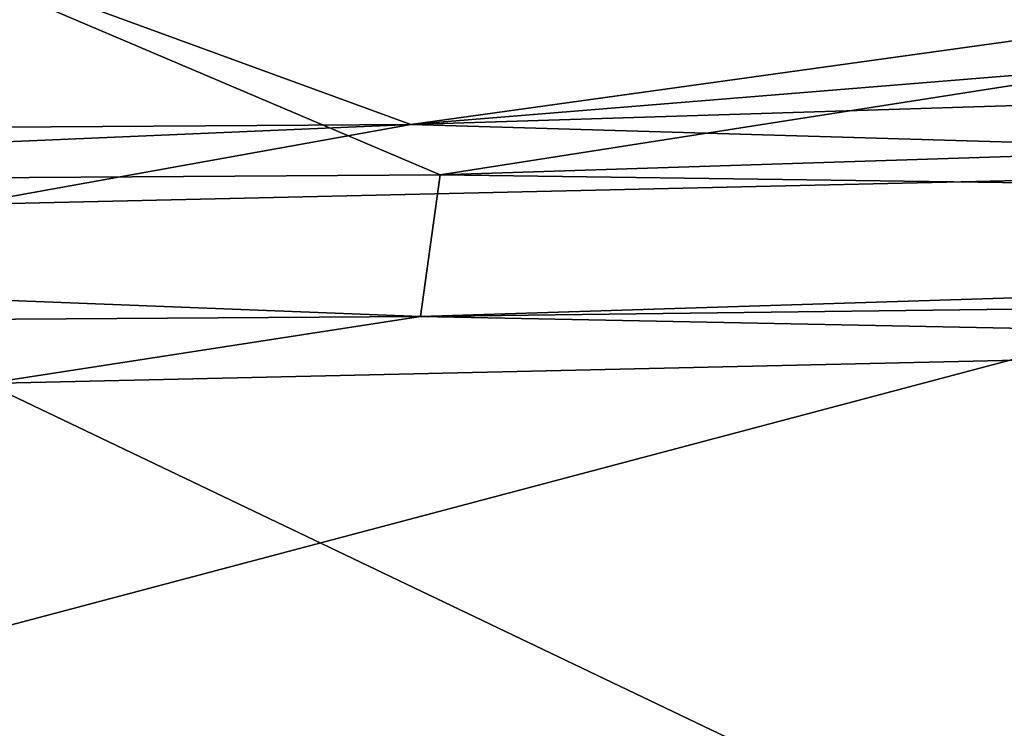
# Model space of a CAD drawing. Units: inches. Extents: x -30 to 30, y -2.9 to 33.
# Drawn here: x -7.2 to -6.6, y 26.1 to 26.5 of the extents above; entities that cross this region are included whole.
import ezdxf

# ---------------------------------------------------------------- set-up
doc = ezdxf.new("R2010")
doc.units = ezdxf.units.IN
doc.header["$LTSCALE"] = 65.185185
doc.header["$MEASUREMENT"] = 0
for name, color, linetype in [('365', 7, 'CONTINUOUS'), ('366', 7, 'CONTINUOUS'), ('433', 7, 'CONTINUOUS'), ('434', 7, 'CONTINUOUS')]:
    doc.layers.add(name, color=color, linetype=linetype)

msp = doc.modelspace()

# ---------------------------------------------------------------- linework, layer by layer
at = {"layer": '365', "linetype": 'Continuous'}
for points in [[(-6.20935, 26.3635, 1.68135), (-7.20121, 26.34102, 1.82678), (-6.19497, 25.86041, -4.42775), (-6.20935, 26.3635, 1.68135)], [(-6.19497, 25.86041, -4.42775), (-7.20121, 26.34102, 1.82678), (-8.31194, 25.8081, -4.1329), (-6.19497, 25.86041, -4.42775)]]:
    msp.add_3dface(points, dxfattribs=at)
at = {"layer": '366', "linetype": 'Continuous'}
for points in [[(-6.18633, 26.57638, 1.90583), (-7.17352, 26.55263, 2.05047), (-6.94865, 26.45717, 1.97785), (-6.18633, 26.57638, 1.90583)], [(-5.19985, 26.5133, 1.73777), (-6.18633, 26.57638, 1.90583), (-6.94865, 26.45717, 1.97785), (-5.19985, 26.5133, 1.73777)], [(-7.17352, 26.55263, 2.05047), (-9.14724, 26.54696, 2.38278), (-8.69204, 26.4458, 2.26279), (-7.17352, 26.55263, 2.05047)], [(-6.94865, 26.45717, 1.97785), (-7.17352, 26.55263, 2.05047), (-8.69204, 26.4458, 2.26279), (-6.94865, 26.45717, 1.97785)], [(-6.94865, 26.45717, 1.97785), (-5.20675, 26.43337, 1.65454), (-5.19985, 26.5133, 1.73777), (-6.94865, 26.45717, 1.97785)], [(-6.94865, 26.45717, 1.97785), (-8.69204, 26.4458, 2.26279), (-6.95951, 26.37832, 1.89577), (-6.94865, 26.45717, 1.97785)], [(-6.94865, 26.45717, 1.97785), (-6.95951, 26.37832, 1.89577), (-5.20675, 26.43337, 1.65454), (-6.94865, 26.45717, 1.97785)], [(-8.69204, 26.4458, 2.26279), (-8.70686, 26.3669, 2.18125), (-6.95951, 26.37832, 1.89577), (-8.69204, 26.4458, 2.26279)], [(-6.95951, 26.37832, 1.89577), (-5.2183, 26.39992, 1.55038), (-5.20675, 26.43337, 1.65454), (-6.95951, 26.37832, 1.89577)], [(-6.20935, 26.3635, 1.68135), (-5.2183, 26.39992, 1.55038), (-6.95951, 26.37832, 1.89577), (-6.20935, 26.3635, 1.68135)], [(-8.70686, 26.3669, 2.18125), (-7.20121, 26.34102, 1.82678), (-6.95951, 26.37832, 1.89577), (-8.70686, 26.3669, 2.18125)], [(-7.20121, 26.34102, 1.82678), (-6.20935, 26.3635, 1.68135), (-6.95951, 26.37832, 1.89577), (-7.20121, 26.34102, 1.82678)]]:
    msp.add_3dface(points, dxfattribs=at)
at = {"layer": '433', "linetype": 'Continuous'}
for points in [[(-7.21242, 26.44067, 1.81976), (-6.2189, 26.46323, 1.674), (-8.31677, 25.90782, -4.14113), (-7.21242, 26.44067, 1.81976)], [(-8.31677, 25.90782, -4.14113), (-6.2189, 26.46323, 1.674), (-6.20308, 25.96021, -4.43543), (-8.31677, 25.90782, -4.14113)]]:
    msp.add_3dface(points, dxfattribs=at)
at = {"layer": '434', "linetype": 'Continuous'}
for points in [[(-5.21425, 26.53998, 1.63188), (-6.96495, 26.48518, 1.87314), (-5.21244, 26.62792, 1.67716), (-5.21425, 26.53998, 1.63188)], [(-5.21244, 26.62792, 1.67716), (-6.96495, 26.48518, 1.87314), (-6.20221, 26.59122, 1.8082), (-5.21244, 26.62792, 1.67716)], [(-6.20221, 26.59122, 1.8082), (-6.96495, 26.48518, 1.87314), (-7.1921, 26.56815, 1.95338), (-6.20221, 26.59122, 1.8082)], [(-6.96495, 26.48518, 1.87314), (-8.71028, 26.47382, 2.15841), (-7.1921, 26.56815, 1.95338), (-6.96495, 26.48518, 1.87314)], [(-6.2189, 26.46323, 1.674), (-6.96495, 26.48518, 1.87314), (-5.21425, 26.53998, 1.63188), (-6.2189, 26.46323, 1.674)], [(-8.20516, 26.43211, 1.97984), (-8.71028, 26.47382, 2.15841), (-6.96495, 26.48518, 1.87314), (-8.20516, 26.43211, 1.97984)], [(-7.21242, 26.44067, 1.81976), (-8.20516, 26.43211, 1.97984), (-6.96495, 26.48518, 1.87314), (-7.21242, 26.44067, 1.81976)], [(-6.2189, 26.46323, 1.674), (-7.21242, 26.44067, 1.81976), (-6.96495, 26.48518, 1.87314), (-6.2189, 26.46323, 1.674)]]:
    msp.add_3dface(points, dxfattribs=at)

doc.saveas('drawing.dxf')
